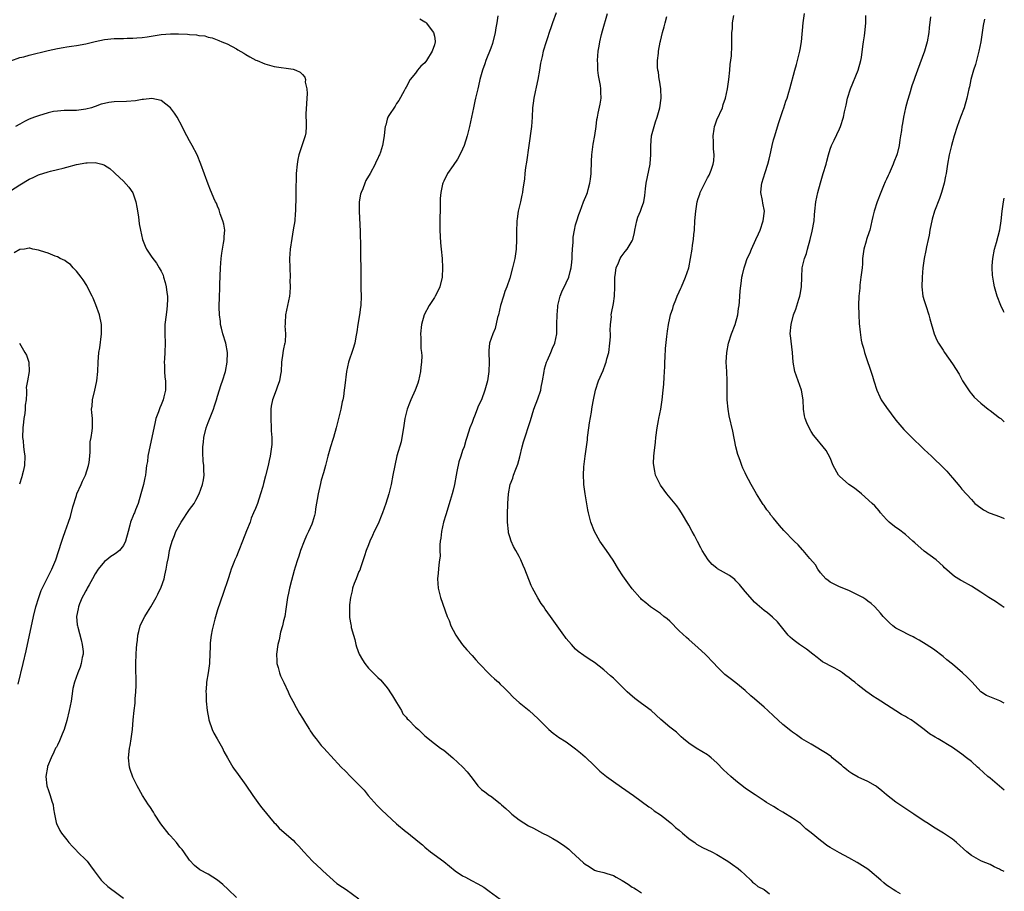
# Model space of a CAD drawing. Units: inches. Extents: x 2643000 to 2646000, y 1503000 to 1506000.
# Drawn here: x 2645791 to 2646000, y 1504011 to 1504196 of the extents above; entities that cross this region are included whole.
import ezdxf

# ---------------------------------------------------------------- set-up
doc = ezdxf.new("R2010")
doc.units = ezdxf.units.IN
doc.header["$MEASUREMENT"] = 0
doc.layers.add('LD26431503_10ft', color=4, linetype='Continuous')

msp = doc.modelspace()

# ---------------------------------------------------------------- linework, layer by layer
at = {"layer": 'LD26431503_10ft'}
for points, elevation in [([(2645892.49, 1504196.49), (2645892.24, 1504195), (2645892.04, 1504193.96), (2645891.93, 1504193), (2645891.34, 1504190.66), (2645891, 1504189.65), (2645889.93, 1504187), (2645889.69, 1504186.31), (2645889.21, 1504185), (2645888.65, 1504183), (2645888.37, 1504181.63), (2645888.21, 1504181), (2645887.77, 1504179), (2645887.61, 1504178.39), (2645887.31, 1504177), (2645886.47, 1504173), (2645885.96, 1504171), (2645885.32, 1504169), (2645885, 1504168.18), (2645884.44, 1504167), (2645883.91, 1504166.09), (2645883, 1504164.71), (2645881.81, 1504163), (2645881, 1504161.42), (2645880.81, 1504161), (2645880.74, 1504160.74), (2645880.35, 1504159), (2645880.27, 1504157.73), (2645880.24, 1504157), (2645880.27, 1504156.27), (2645880.22, 1504155), (2645880.15, 1504153.85), (2645880.2, 1504152.2), (2645880.19, 1504151), (2645880.34, 1504148.34), (2645880.48, 1504147), (2645880.65, 1504145), (2645880.76, 1504143), (2645880.68, 1504141), (2645880.19, 1504139), (2645879.82, 1504138.18), (2645879.19, 1504137), (2645879, 1504136.68), (2645877.9, 1504135), (2645876.87, 1504133), (2645876.25, 1504131), (2645876.04, 1504129), (2645876.13, 1504128.13), (2645876.14, 1504125.86), (2645876.27, 1504125), (2645876.33, 1504124.33), (2645876.27, 1504123), (2645876.11, 1504121.89), (2645876.07, 1504121), (2645875.64, 1504119), (2645875.48, 1504118.52), (2645874.93, 1504117), (2645874.02, 1504115), (2645873.71, 1504114.29), (2645873.22, 1504113), (2645872.74, 1504111), (2645872.5, 1504109.5), (2645872.44, 1504109), (2645872.11, 1504107), (2645871.93, 1504106.07), (2645871.07, 1504103.07), (2645870.58, 1504101), (2645870.22, 1504099), (2645869.81, 1504097), (2645869.31, 1504095), (2645868.72, 1504093), (2645868.03, 1504091), (2645867.71, 1504090.28), (2645867.22, 1504089), (2645867, 1504088.49), (2645866.25, 1504087), (2645865.86, 1504086.14), (2645865.3, 1504085), (2645865, 1504084.2), (2645864.5, 1504083), (2645864.17, 1504081.83), (2645863.91, 1504081), (2645863.3, 1504079.3), (2645863.16, 1504078.84), (2645863, 1504078.55), (2645862.37, 1504077), (2645861.96, 1504075.96), (2645861.65, 1504075), (2645861.58, 1504074.42), (2645861.2, 1504073), (2645861, 1504071.46), (2645860.96, 1504071), (2645860.97, 1504069.03), (2645861, 1504068.78), (2645861.3, 1504067.3), (2645861.31, 1504067), (2645861.37, 1504066.63), (2645861.81, 1504065), (2645862.1, 1504064.1), (2645862.35, 1504063), (2645862.5, 1504062.5), (2645863.05, 1504061), (2645863.77, 1504059.77), (2645864.27, 1504059), (2645865, 1504058.02), (2645866.04, 1504057), (2645867, 1504056.02), (2645867.54, 1504055.54), (2645867.98, 1504055), (2645869, 1504053.81), (2645869.34, 1504053.34), (2645869.52, 1504053), (2645870.11, 1504052.11), (2645871, 1504050.72), (2645872, 1504049), (2645872.34, 1504048.34), (2645873, 1504047.61), (2645873.26, 1504047.26), (2645873.53, 1504047), (2645875, 1504045.51), (2645875.65, 1504045), (2645877, 1504043.65), (2645879, 1504041.99), (2645880.34, 1504041), (2645881, 1504040.56), (2645882.94, 1504039), (2645885.06, 1504037), (2645885.99, 1504035.99), (2645887, 1504034.64), (2645888.25, 1504033), (2645889, 1504032.27), (2645889.74, 1504031.74), (2645890.71, 1504031), (2645890.89, 1504030.89), (2645893, 1504029.25), (2645893.26, 1504029), (2645894.19, 1504028.19), (2645895, 1504027.4), (2645895.47, 1504027), (2645897, 1504025.78), (2645899, 1504024.52), (2645900.04, 1504024.04), (2645901.96, 1504023), (2645903, 1504022.48), (2645904.18, 1504021.82), (2645905, 1504021.33), (2645906.4, 1504020.4), (2645907, 1504019.98), (2645907.54, 1504019.54), (2645908.12, 1504019), (2645910.7, 1504016.7), (2645911, 1504016.4), (2645911.89, 1504015.89), (2645913, 1504015.14), (2645913.45, 1504015), (2645915, 1504014.6), (2645915.61, 1504014.39), (2645917, 1504013.95), (2645917.62, 1504013.62), (2645918.9, 1504012.9), (2645920.14, 1504012.14), (2645921, 1504011.54), (2645921.35, 1504011.35), (2645921.92, 1504011), (2645923, 1504010.3)], 9250), ([(2645904.87, 1504197.13), (2645904.06, 1504195), (2645903.81, 1504194.19), (2645903.37, 1504193), (2645903, 1504191.85), (2645902.71, 1504191), (2645902.09, 1504189), (2645901.87, 1504187.87), (2645901.51, 1504186.49), (2645901.29, 1504185), (2645900.97, 1504183), (2645900.65, 1504181.35), (2645900.4, 1504180.4), (2645900.1, 1504179), (2645900, 1504178), (2645899.86, 1504177), (2645899.79, 1504175), (2645899.62, 1504173), (2645899.09, 1504169), (2645898.54, 1504165.46), (2645898.34, 1504164.34), (2645898.19, 1504163), (2645898.11, 1504161.89), (2645897.98, 1504161), (2645897.78, 1504159.78), (2645897.69, 1504159), (2645897.59, 1504158.41), (2645897.26, 1504157), (2645896.82, 1504155), (2645896.57, 1504153.43), (2645896.54, 1504153), (2645896.54, 1504152.54), (2645896.42, 1504151), (2645896.41, 1504149.59), (2645896.43, 1504149), (2645896.39, 1504147), (2645896.08, 1504145), (2645895.58, 1504143), (2645895, 1504140.78), (2645894.41, 1504139), (2645894, 1504138), (2645893.66, 1504137), (2645893.05, 1504135), (2645892.6, 1504133), (2645892.43, 1504132.43), (2645891.89, 1504130.11), (2645891.39, 1504129), (2645890.74, 1504127), (2645890.58, 1504125.42), (2645890.55, 1504125), (2645890.62, 1504123), (2645890.58, 1504121), (2645890.26, 1504119), (2645889.97, 1504118.03), (2645889.72, 1504117), (2645889, 1504115), (2645888.34, 1504113.66), (2645888.1, 1504113), (2645887.5, 1504111.5), (2645887.28, 1504111), (2645887, 1504110.18), (2645886.55, 1504109), (2645885.92, 1504107), (2645885.66, 1504106.34), (2645885.3, 1504105), (2645885, 1504104.21), (2645884.59, 1504103), (2645884.17, 1504101.83), (2645883.78, 1504099.78), (2645883.6, 1504099), (2645883.25, 1504097), (2645883, 1504095.8), (2645882.8, 1504095), (2645882.39, 1504093.61), (2645881.42, 1504090.58), (2645880.97, 1504088.97), (2645880.51, 1504087), (2645880.36, 1504085.64), (2645880.25, 1504085), (2645880.19, 1504084.19), (2645880.19, 1504083), (2645880.21, 1504081.79), (2645880.13, 1504081), (2645879.95, 1504079.95), (2645879.83, 1504078.17), (2645879.66, 1504077), (2645879.8, 1504075), (2645880.33, 1504073), (2645881.74, 1504069), (2645882.12, 1504068.12), (2645882.53, 1504067), (2645883, 1504066.08), (2645883.59, 1504065), (2645884.13, 1504064.13), (2645885, 1504062.99), (2645885.88, 1504061.88), (2645887, 1504060.67), (2645887.78, 1504059.78), (2645888.49, 1504059), (2645890.72, 1504056.72), (2645891, 1504056.48), (2645891.76, 1504055.76), (2645892.63, 1504055), (2645893, 1504054.64), (2645893.8, 1504053.8), (2645894.66, 1504053), (2645895.79, 1504051.79), (2645897, 1504050.72), (2645899.12, 1504049), (2645900.13, 1504048.13), (2645901, 1504047.29), (2645903, 1504045.26), (2645903.28, 1504045), (2645904.23, 1504044.23), (2645905, 1504043.67), (2645905.38, 1504043.38), (2645907, 1504042.33), (2645909, 1504040.89), (2645910, 1504040), (2645911, 1504039.15), (2645913, 1504037.26), (2645914.15, 1504036.15), (2645915.58, 1504035), (2645917, 1504033.95), (2645918.73, 1504032.73), (2645921.26, 1504031), (2645924.54, 1504028.54), (2645925, 1504028.25), (2645925.69, 1504027.69), (2645927, 1504026.84), (2645927.65, 1504026.35), (2645929, 1504025.3), (2645929.34, 1504025), (2645930.19, 1504024.19), (2645931, 1504023.59), (2645931.71, 1504023), (2645933, 1504021.85), (2645933.5, 1504021.5), (2645934.27, 1504021), (2645934.67, 1504020.67), (2645935.96, 1504019.96), (2645937.93, 1504019), (2645939, 1504018.41), (2645941.34, 1504017), (2645942.33, 1504016.33), (2645943.49, 1504015.49), (2645944.1, 1504015), (2645945, 1504014.11), (2645946.19, 1504013), (2645946.57, 1504012.57), (2645947, 1504012.26), (2645947.67, 1504011.67), (2645949, 1504010.98), (2645950.12, 1504010.12)], 9260), ([(2645977.93, 1504010.07), (2645977, 1504010.66), (2645976.4, 1504011), (2645975.55, 1504011.55), (2645975, 1504011.94), (2645974.4, 1504012.4), (2645973.77, 1504013), (2645971.48, 1504015), (2645971, 1504015.36), (2645968.77, 1504016.77), (2645967, 1504017.76), (2645965, 1504018.78), (2645963, 1504019.91), (2645962.35, 1504020.35), (2645961.53, 1504021), (2645961, 1504021.38), (2645959, 1504023.06), (2645957.88, 1504023.88), (2645957, 1504024.76), (2645956.86, 1504024.86), (2645956.71, 1504025), (2645955, 1504026.16), (2645953, 1504027.46), (2645952.02, 1504028.02), (2645951, 1504028.64), (2645949.5, 1504029.5), (2645949, 1504029.81), (2645947.09, 1504031.09), (2645945.91, 1504031.91), (2645945, 1504032.56), (2645943, 1504034.11), (2645941.95, 1504035), (2645940.42, 1504036.42), (2645939, 1504037.92), (2645937.78, 1504039), (2645937.35, 1504039.35), (2645937, 1504039.6), (2645934.55, 1504041), (2645933, 1504042.06), (2645931.88, 1504043), (2645931.42, 1504043.42), (2645931, 1504043.86), (2645930.39, 1504044.39), (2645929, 1504045.48), (2645927.09, 1504047.09), (2645925, 1504049), (2645923, 1504050.48), (2645921.57, 1504051.57), (2645920.5, 1504052.5), (2645919.96, 1504053), (2645917, 1504055.89), (2645916.4, 1504056.41), (2645915, 1504057.67), (2645913, 1504059.2), (2645911.9, 1504059.9), (2645910.71, 1504060.71), (2645909.56, 1504061.56), (2645909, 1504062.05), (2645908.09, 1504063), (2645907, 1504064.29), (2645906.71, 1504064.71), (2645906.49, 1504065), (2645903.65, 1504069), (2645902.54, 1504070.54), (2645902.22, 1504071), (2645901.71, 1504071.71), (2645900.95, 1504072.95), (2645899.85, 1504075), (2645899.56, 1504075.56), (2645898.2, 1504079), (2645897.83, 1504079.83), (2645897.38, 1504081), (2645897, 1504081.69), (2645896.33, 1504083), (2645895.84, 1504083.84), (2645895.28, 1504085), (2645895, 1504085.86), (2645894.75, 1504086.75), (2645894.71, 1504087), (2645894.55, 1504089), (2645894.52, 1504089.48), (2645894.56, 1504091), (2645894.63, 1504092.63), (2645894.62, 1504093), (2645894.74, 1504095), (2645895.12, 1504097), (2645895.65, 1504098.35), (2645895.84, 1504099), (2645896.28, 1504100.28), (2645896.71, 1504101.29), (2645897.12, 1504102.88), (2645897.63, 1504105), (2645897.92, 1504106.08), (2645899.4, 1504110.6), (2645900.14, 1504113), (2645901, 1504115.2), (2645901.58, 1504117), (2645901.68, 1504117.68), (2645901.98, 1504119), (2645902.29, 1504121), (2645902.41, 1504121.59), (2645902.84, 1504123), (2645903, 1504123.43), (2645903.76, 1504125), (2645904.08, 1504125.92), (2645904.58, 1504127), (2645904.99, 1504129.01), (2645905.04, 1504130.96), (2645905.03, 1504131.03), (2645905.05, 1504133), (2645905.25, 1504134.75), (2645905.24, 1504135), (2645905.74, 1504137), (2645906.07, 1504137.93), (2645907, 1504139.84), (2645907.52, 1504141), (2645907.81, 1504142.19), (2645908.06, 1504143), (2645908.19, 1504144.19), (2645908.25, 1504145), (2645908.26, 1504145.74), (2645908.34, 1504147), (2645908.46, 1504148.46), (2645908.5, 1504149.5), (2645908.74, 1504151), (2645909, 1504152.13), (2645909.26, 1504153), (2645909.68, 1504154.32), (2645909.96, 1504155), (2645910.7, 1504157), (2645911.37, 1504158.63), (2645911.49, 1504159), (2645911.64, 1504159.64), (2645912.04, 1504161), (2645912.17, 1504161.83), (2645912.27, 1504163), (2645912.36, 1504165.64), (2645912.44, 1504167), (2645912.68, 1504168.68), (2645912.73, 1504169.27), (2645913.08, 1504171.08), (2645913.34, 1504173), (2645913.51, 1504174.49), (2645913.61, 1504175), (2645913.81, 1504175.81), (2645914.22, 1504177.78), (2645914.41, 1504179), (2645914.32, 1504180.32), (2645914.34, 1504181), (2645914.27, 1504181.73), (2645913.83, 1504183.83), (2645913.73, 1504185), (2645913.7, 1504186.3), (2645913.65, 1504187), (2645913.79, 1504189), (2645913.96, 1504190.04), (2645914.13, 1504191), (2645914.52, 1504192.52), (2645914.7, 1504193.3), (2645915.77, 1504197)], 9270), ([(2646000, 1504014.8), (2645999.22, 1504015.22), (2645999, 1504015.36), (2645997.85, 1504015.85), (2645997, 1504016.29), (2645995.17, 1504017), (2645995, 1504017.08), (2645993, 1504018.25), (2645992.08, 1504019), (2645989.83, 1504021), (2645989.38, 1504021.38), (2645989, 1504021.68), (2645987.06, 1504023), (2645985, 1504024.24), (2645983.86, 1504025), (2645983, 1504025.54), (2645980.79, 1504027), (2645979.74, 1504027.74), (2645977.8, 1504029), (2645977, 1504029.55), (2645975, 1504031.09), (2645973.97, 1504031.97), (2645972.85, 1504032.85), (2645972.63, 1504033), (2645971, 1504033.94), (2645969, 1504034.87), (2645967.66, 1504035.66), (2645967, 1504036.09), (2645966.49, 1504036.49), (2645965.87, 1504037), (2645965.42, 1504037.42), (2645963.48, 1504039), (2645963.23, 1504039.23), (2645963, 1504039.4), (2645962.05, 1504040.05), (2645961, 1504040.7), (2645960.39, 1504041), (2645959, 1504041.86), (2645957.01, 1504043), (2645955.85, 1504043.85), (2645955, 1504044.41), (2645954.69, 1504044.69), (2645953, 1504046.03), (2645951, 1504047.86), (2645949.82, 1504049), (2645949, 1504049.7), (2645947, 1504051.47), (2645946.16, 1504052.16), (2645945, 1504053.24), (2645943, 1504054.87), (2645941.79, 1504055.79), (2645940.69, 1504056.69), (2645940.35, 1504057), (2645939, 1504058.34), (2645938.4, 1504059), (2645936.48, 1504061), (2645935, 1504062.35), (2645933, 1504064.1), (2645932.51, 1504064.51), (2645931, 1504065.95), (2645929, 1504067.95), (2645928.45, 1504068.45), (2645927.74, 1504069), (2645927, 1504069.61), (2645926.19, 1504070.19), (2645924.86, 1504071), (2645923.88, 1504071.88), (2645923, 1504072.59), (2645922.81, 1504072.81), (2645922.61, 1504073), (2645921, 1504074.86), (2645920.09, 1504076.09), (2645919, 1504077.63), (2645918.1, 1504079), (2645916.93, 1504080.93), (2645915.53, 1504083), (2645914.47, 1504084.47), (2645914.13, 1504085), (2645912.99, 1504087), (2645912.24, 1504089), (2645911.73, 1504091), (2645911.59, 1504091.59), (2645910.99, 1504094.99), (2645910.73, 1504097), (2645910.73, 1504097.27), (2645910.65, 1504099), (2645910.74, 1504100.74), (2645911.03, 1504103.03), (2645911.5, 1504106.5), (2645911.54, 1504107), (2645911.79, 1504109), (2645911.94, 1504110.06), (2645912.38, 1504112.38), (2645912.47, 1504113), (2645912.51, 1504113.49), (2645912.79, 1504115), (2645913.2, 1504117), (2645913.87, 1504119), (2645914.81, 1504121.19), (2645915.37, 1504122.63), (2645915.49, 1504123), (2645915.65, 1504123.65), (2645916.02, 1504125), (2645916.29, 1504127), (2645916.38, 1504128.38), (2645916.38, 1504129), (2645916.33, 1504129.67), (2645916.41, 1504131), (2645916.58, 1504132.58), (2645916.56, 1504133), (2645916.6, 1504133.4), (2645917, 1504135.46), (2645917.24, 1504137), (2645917.34, 1504139), (2645917.3, 1504141), (2645917.36, 1504141.36), (2645917.57, 1504143), (2645918.09, 1504144.09), (2645918.46, 1504145), (2645918.65, 1504145.35), (2645919.52, 1504146.48), (2645919.95, 1504147), (2645921, 1504148.71), (2645921.12, 1504149), (2645921.5, 1504150.5), (2645921.55, 1504151), (2645921.99, 1504153), (2645922.22, 1504153.78), (2645922.76, 1504155), (2645923, 1504155.7), (2645923.49, 1504157), (2645923.67, 1504158.33), (2645923.81, 1504159.81), (2645923.95, 1504161), (2645924.79, 1504165), (2645924.82, 1504165.18), (2645924.94, 1504167), (2645924.94, 1504168.94), (2645925.12, 1504171), (2645925.68, 1504173), (2645925.98, 1504173.98), (2645926.34, 1504175), (2645926.84, 1504177), (2645927.13, 1504179), (2645927.1, 1504181), (2645926.82, 1504182.82), (2645926.76, 1504183), (2645926.57, 1504184.57), (2645926.42, 1504185), (2645926.35, 1504185.64), (2645926.4, 1504187), (2645926.57, 1504188.57), (2645926.6, 1504189), (2645926.94, 1504190.94), (2645927, 1504191.14), (2645927.43, 1504193), (2645927.82, 1504194.18), (2645927.98, 1504195), (2645928.36, 1504196.36)], 9280), ([(2646000, 1504032.11), (2645998.99, 1504032.98), (2645997, 1504034.63), (2645996.52, 1504035), (2645994.67, 1504036.67), (2645994.28, 1504037), (2645993, 1504038.18), (2645992, 1504039), (2645991, 1504039.77), (2645989, 1504041.18), (2645985.97, 1504043), (2645985.33, 1504043.33), (2645984.09, 1504044.09), (2645983, 1504045), (2645981.83, 1504045.83), (2645981, 1504046.47), (2645980.23, 1504047), (2645979.44, 1504047.44), (2645979, 1504047.72), (2645978.15, 1504048.15), (2645977, 1504048.96), (2645975, 1504050.24), (2645973.76, 1504051), (2645973, 1504051.5), (2645972.06, 1504052.06), (2645971, 1504052.83), (2645970.89, 1504052.89), (2645969, 1504054.37), (2645968.29, 1504055), (2645967.56, 1504055.56), (2645967, 1504056.03), (2645966.4, 1504056.4), (2645965.68, 1504057), (2645965, 1504057.43), (2645964.01, 1504057.99), (2645963, 1504058.49), (2645962.11, 1504059), (2645961.38, 1504059.38), (2645961, 1504059.7), (2645960.25, 1504060.25), (2645959.35, 1504061), (2645958.02, 1504062.02), (2645956.54, 1504063), (2645955.65, 1504063.65), (2645955, 1504064.15), (2645954.56, 1504064.56), (2645954.13, 1504065), (2645951.82, 1504067.82), (2645950.81, 1504068.81), (2645949.72, 1504069.72), (2645949, 1504070.28), (2645947.55, 1504071.55), (2645947, 1504072.04), (2645946.53, 1504072.53), (2645945, 1504074.25), (2645943.8, 1504075.8), (2645943, 1504076.57), (2645942.8, 1504076.8), (2645941.65, 1504077.65), (2645939.12, 1504079.12), (2645939, 1504079.23), (2645938, 1504080), (2645937.1, 1504081), (2645935.88, 1504083), (2645935.57, 1504083.57), (2645934.9, 1504084.9), (2645934.2, 1504086.2), (2645933.72, 1504087), (2645933, 1504088.38), (2645931.47, 1504091), (2645931, 1504091.73), (2645930.46, 1504092.46), (2645928.39, 1504095), (2645927.78, 1504095.78), (2645927, 1504096.84), (2645926.91, 1504097), (2645925.98, 1504099), (2645925.8, 1504099.8), (2645925.57, 1504101), (2645925.56, 1504101.56), (2645925.63, 1504103), (2645925.65, 1504103.65), (2645925.98, 1504106.02), (2645926.03, 1504107), (2645926.3, 1504109), (2645926.62, 1504110.62), (2645926.67, 1504111), (2645927.07, 1504113), (2645927.38, 1504115), (2645927.59, 1504117), (2645927.7, 1504118.3), (2645927.76, 1504119.76), (2645927.92, 1504122.08), (2645927.95, 1504123), (2645928.02, 1504124.02), (2645928.1, 1504125.9), (2645928.39, 1504128.39), (2645928.42, 1504129), (2645928.47, 1504129.53), (2645928.7, 1504131), (2645929, 1504132.3), (2645929.15, 1504133), (2645929.62, 1504134.38), (2645929.77, 1504135), (2645930.24, 1504136.24), (2645930.55, 1504137), (2645931, 1504137.94), (2645931.32, 1504138.68), (2645931.45, 1504139), (2645932.33, 1504141), (2645933, 1504143), (2645933.4, 1504145), (2645933.73, 1504147), (2645933.84, 1504147.84), (2645934.01, 1504149), (2645934.1, 1504150.1), (2645934.2, 1504151), (2645934.33, 1504153), (2645934.49, 1504155), (2645934.79, 1504157), (2645935, 1504157.72), (2645935.35, 1504158.65), (2645935.44, 1504159), (2645935.84, 1504159.84), (2645936.43, 1504161), (2645937, 1504162.08), (2645937.34, 1504162.66), (2645937.5, 1504163), (2645937.75, 1504163.75), (2645938.22, 1504165), (2645938.31, 1504165.69), (2645938.39, 1504167), (2645938.27, 1504168.27), (2645938.24, 1504169.76), (2645938.2, 1504171), (2645938.44, 1504172.44), (2645938.5, 1504173), (2645938.6, 1504173.4), (2645939, 1504174.46), (2645940.15, 1504177), (2645940.35, 1504177.65), (2645940.82, 1504179), (2645941.26, 1504181), (2645941.54, 1504183), (2645941.75, 1504185), (2645941.83, 1504186.17), (2645942.05, 1504188.05), (2645942.13, 1504190.13), (2645942.15, 1504191), (2645942.15, 1504192.15), (2645942.19, 1504193), (2645942.27, 1504193.73), (2645942.33, 1504195), (2645942.56, 1504196.56)], 9290), ([(2646000, 1504050.59), (2645999.08, 1504051.08), (2645997.63, 1504051.63), (2645996.23, 1504052.23), (2645995, 1504052.99), (2645993.16, 1504055), (2645992.1, 1504056.1), (2645991.16, 1504057), (2645989, 1504058.82), (2645987.78, 1504059.78), (2645987, 1504060.51), (2645985, 1504062.02), (2645983.41, 1504063), (2645981.95, 1504063.95), (2645981, 1504064.42), (2645980.64, 1504064.64), (2645979.85, 1504065), (2645978.07, 1504065.93), (2645977, 1504066.53), (2645976.34, 1504067), (2645975.66, 1504067.66), (2645975, 1504068.24), (2645974.25, 1504069), (2645973.7, 1504069.7), (2645972.49, 1504071), (2645971.72, 1504071.72), (2645971, 1504072.25), (2645970.58, 1504072.58), (2645969.95, 1504073), (2645969, 1504073.52), (2645967, 1504074.49), (2645965.7, 1504075), (2645965.21, 1504075.21), (2645965, 1504075.28), (2645963.87, 1504075.87), (2645963, 1504076.27), (2645962.59, 1504076.59), (2645962.13, 1504077), (2645961, 1504078.24), (2645960.41, 1504079), (2645959.91, 1504079.91), (2645958.7, 1504081.3), (2645957.27, 1504083), (2645957.16, 1504083.16), (2645956.21, 1504084.21), (2645955.4, 1504085), (2645953.23, 1504087.23), (2645952.28, 1504088.28), (2645951, 1504089.88), (2645950.47, 1504090.47), (2645950.12, 1504091), (2645949.6, 1504091.6), (2645949, 1504092.52), (2645948.78, 1504092.78), (2645948.67, 1504093), (2645948.13, 1504093.87), (2645947.38, 1504095), (2645946.27, 1504097), (2645945.14, 1504099.14), (2645945, 1504099.46), (2645944.48, 1504100.48), (2645944.29, 1504101), (2645943.92, 1504102.08), (2645943.54, 1504103), (2645943.4, 1504103.4), (2645943.01, 1504105), (2645942.35, 1504108.35), (2645941.61, 1504111.61), (2645941.37, 1504113), (2645941.19, 1504115), (2645941.13, 1504117), (2645941.13, 1504119), (2645941.08, 1504121), (2645940.98, 1504123), (2645941.06, 1504125), (2645941.46, 1504127), (2645942.11, 1504129), (2645942.84, 1504131), (2645943.41, 1504133), (2645943.6, 1504134.4), (2645943.7, 1504135), (2645943.79, 1504135.79), (2645943.91, 1504138.09), (2645944.23, 1504140.23), (2645944.31, 1504141), (2645944.45, 1504141.55), (2645944.77, 1504143), (2645945, 1504143.64), (2645945.44, 1504145), (2645945.95, 1504146.05), (2645946.31, 1504147), (2645947.26, 1504149), (2645947.81, 1504150.19), (2645948.15, 1504151), (2645948.84, 1504153), (2645949.08, 1504155), (2645948.75, 1504156.75), (2645948.69, 1504157.31), (2645948.34, 1504159), (2645948.45, 1504160.45), (2645948.53, 1504161), (2645949.23, 1504163.23), (2645949.81, 1504165), (2645950.08, 1504166.08), (2645950.28, 1504167), (2645950.64, 1504168.64), (2645950.7, 1504169), (2645951, 1504170.2), (2645951.18, 1504170.83), (2645952.13, 1504173.87), (2645953, 1504176.44), (2645953.2, 1504177), (2645953.63, 1504178.37), (2645953.89, 1504179), (2645954.29, 1504180.29), (2645954.49, 1504181), (2645955.52, 1504185), (2645955.85, 1504186.15), (2645956.07, 1504187), (2645956.6, 1504189), (2645956.67, 1504189.33), (2645956.96, 1504191), (2645957.31, 1504195), (2645957.6, 1504197)], 9300), ([(2646000, 1504070.88), (2645999.34, 1504071.34), (2645998.13, 1504072.13), (2645996.75, 1504073), (2645995, 1504074.14), (2645993, 1504075.38), (2645991, 1504076.53), (2645990.69, 1504076.69), (2645989.46, 1504077.46), (2645987.32, 1504079.32), (2645987, 1504079.65), (2645985.51, 1504081), (2645983, 1504082.86), (2645981, 1504084.59), (2645980.58, 1504085), (2645979, 1504086.39), (2645977.52, 1504087.52), (2645977, 1504087.87), (2645976.35, 1504088.35), (2645975.54, 1504089), (2645975, 1504089.56), (2645973.75, 1504091), (2645973.42, 1504091.42), (2645972.49, 1504092.49), (2645971.97, 1504093), (2645969.66, 1504095), (2645968.19, 1504096.19), (2645966.96, 1504097), (2645965, 1504098.74), (2645964.79, 1504099), (2645963.7, 1504101), (2645963, 1504102.65), (2645962.2, 1504104.2), (2645961.57, 1504105), (2645959.91, 1504107), (2645959.51, 1504107.51), (2645959, 1504108.26), (2645958.55, 1504109), (2645958.07, 1504110.07), (2645957.71, 1504111), (2645957.59, 1504111.59), (2645957.38, 1504113), (2645957.27, 1504115), (2645956.95, 1504117), (2645955.51, 1504121), (2645955.15, 1504123), (2645955.01, 1504125), (2645954.62, 1504128.62), (2645954.57, 1504129), (2645954.72, 1504131), (2645955.27, 1504133), (2645955.76, 1504134.24), (2645956.38, 1504136.38), (2645956.59, 1504137), (2645956.67, 1504137.33), (2645956.94, 1504139), (2645956.99, 1504140.99), (2645957.11, 1504143), (2645957.6, 1504145), (2645957.98, 1504146.02), (2645958.23, 1504147), (2645958.8, 1504149), (2645959.24, 1504150.76), (2645959.6, 1504153), (2645959.72, 1504154.28), (2645959.78, 1504155), (2645960.02, 1504157), (2645960.41, 1504159), (2645960.95, 1504161.05), (2645961.58, 1504163), (2645962.17, 1504165), (2645962.32, 1504165.68), (2645962.66, 1504167), (2645963, 1504168.18), (2645963.31, 1504169), (2645963.89, 1504170.11), (2645965, 1504172.49), (2645965.21, 1504173), (2645965.87, 1504175), (2645966.1, 1504176.1), (2645966.43, 1504177.57), (2645966.71, 1504179), (2645967.33, 1504181), (2645968.95, 1504185), (2645969.53, 1504187), (2645969.65, 1504187.65), (2645970, 1504190), (2645970.1, 1504191), (2645970.29, 1504192.29), (2645970.44, 1504193.56), (2645970.58, 1504195), (2645970.59, 1504196.59)], 9310), ([(2645984.31, 1504196.31), (2645984.04, 1504193.96), (2645983.97, 1504193), (2645983.62, 1504191), (2645983.06, 1504189), (2645981.56, 1504185), (2645981, 1504183.4), (2645980.84, 1504183), (2645980.34, 1504181.66), (2645979.87, 1504179.87), (2645979.45, 1504178.55), (2645979.05, 1504177), (2645978.58, 1504175), (2645978.38, 1504173.62), (2645978.24, 1504173), (2645978.14, 1504172.14), (2645977.98, 1504171), (2645977.79, 1504170.21), (2645977.65, 1504169), (2645977.24, 1504167.23), (2645977.17, 1504167), (2645976.57, 1504165.43), (2645976.43, 1504165), (2645976, 1504164), (2645975.54, 1504163), (2645975.36, 1504162.64), (2645975, 1504161.8), (2645974.74, 1504161.26), (2645974.38, 1504160.38), (2645973.77, 1504159), (2645972.99, 1504157.01), (2645972.34, 1504155), (2645972.07, 1504153.93), (2645971.89, 1504153), (2645971.43, 1504151), (2645971.33, 1504150.67), (2645970.77, 1504149), (2645970.69, 1504148.69), (2645970.18, 1504147), (2645970.01, 1504145.99), (2645969.92, 1504145), (2645969.88, 1504143.88), (2645969.79, 1504143), (2645969.57, 1504141), (2645969.33, 1504139.33), (2645969.31, 1504139), (2645969.32, 1504138.68), (2645969.11, 1504137), (2645969.05, 1504135.05), (2645969.11, 1504133), (2645969.21, 1504131.21), (2645969.37, 1504129.37), (2645969.62, 1504127.62), (2645969.77, 1504127), (2645970.08, 1504125.92), (2645970.32, 1504125), (2645972.01, 1504120.01), (2645972.31, 1504119), (2645972.95, 1504117), (2645973.59, 1504115.59), (2645973.87, 1504115), (2645975, 1504113.33), (2645977, 1504110.67), (2645978.69, 1504108.69), (2645979.68, 1504107.68), (2645980.4, 1504107), (2645982.7, 1504104.7), (2645983, 1504104.44), (2645983.74, 1504103.74), (2645984.54, 1504103), (2645985, 1504102.61), (2645986.84, 1504100.84), (2645987.8, 1504099.8), (2645988.5, 1504099), (2645989, 1504098.39), (2645990.59, 1504096.59), (2645991, 1504096.02), (2645993, 1504093.79), (2645993.77, 1504093), (2645995, 1504092.02), (2645995.61, 1504091.61), (2645996.81, 1504091), (2645997, 1504090.92), (2645999, 1504090.24), (2645999.86, 1504089.86), (2646000, 1504089.79)], 9320), ([(2645875.9, 1504195.9), (2645877, 1504195.26), (2645877.15, 1504195.15), (2645877.3, 1504195), (2645878.85, 1504193), (2645879, 1504192.19), (2645879.15, 1504191.15), (2645879.16, 1504191), (2645879, 1504190.35), (2645878.56, 1504189), (2645877.33, 1504187), (2645877, 1504186.56), (2645876.15, 1504185.85), (2645875.42, 1504185), (2645875, 1504184.36), (2645873.9, 1504183), (2645873, 1504181.34), (2645872.87, 1504181.13), (2645872.6, 1504180.6), (2645871.46, 1504178.54), (2645871, 1504177.91), (2645870.67, 1504177.33), (2645869.34, 1504175.34), (2645869.13, 1504175), (2645869, 1504174.6), (2645868.7, 1504173.3), (2645868.59, 1504173), (2645868.5, 1504172.5), (2645868.37, 1504171), (2645868.01, 1504169), (2645867.55, 1504167.55), (2645867.35, 1504167), (2645867.23, 1504166.77), (2645867, 1504166.25), (2645866.59, 1504165.41), (2645866.44, 1504165), (2645865.35, 1504163), (2645864.48, 1504161.52), (2645864.25, 1504161), (2645863.81, 1504159.81), (2645863.46, 1504159), (2645863.34, 1504158.66), (2645863.07, 1504157), (2645863.02, 1504155), (2645863.27, 1504150.73), (2645863.29, 1504147.29), (2645863.36, 1504145), (2645863.39, 1504143.39), (2645863.37, 1504141), (2645863.41, 1504138.59), (2645863.46, 1504137), (2645863.38, 1504135), (2645863.34, 1504134.66), (2645863.09, 1504133), (2645862.74, 1504131), (2645862.55, 1504129.45), (2645862.32, 1504128.32), (2645862.11, 1504127), (2645861.67, 1504125.67), (2645861.5, 1504125), (2645861, 1504123.59), (2645860.8, 1504123), (2645860.37, 1504121), (2645859.97, 1504118.03), (2645859.88, 1504117), (2645859.71, 1504115.71), (2645859.56, 1504115), (2645859.44, 1504114.56), (2645859.12, 1504113), (2645858.17, 1504109), (2645857.6, 1504107), (2645857.44, 1504106.56), (2645856.97, 1504105.03), (2645856.42, 1504103), (2645856.1, 1504101.9), (2645855.89, 1504101), (2645855.45, 1504099.45), (2645855, 1504097.95), (2645854.8, 1504097.2), (2645854.31, 1504095), (2645853.8, 1504091.8), (2645853.7, 1504091), (2645853.57, 1504090.43), (2645853.17, 1504089), (2645853, 1504088.57), (2645852.27, 1504087), (2645851.84, 1504086.16), (2645851.35, 1504085), (2645850.59, 1504083), (2645850.21, 1504081.79), (2645849.94, 1504081), (2645849.47, 1504079.47), (2645849.27, 1504078.73), (2645848.65, 1504076.65), (2645848.24, 1504075), (2645848.07, 1504073.93), (2645847.84, 1504073), (2645847.57, 1504071), (2645847.47, 1504070.53), (2645847.24, 1504069), (2645847, 1504068.05), (2645846.76, 1504067), (2645846.37, 1504065.63), (2645846.03, 1504064.03), (2645845.78, 1504063), (2645845.5, 1504061), (2645845.54, 1504059.54), (2645845.58, 1504059), (2645845.85, 1504058.15), (2645846.14, 1504057), (2645846.36, 1504056.36), (2645847.07, 1504054.93), (2645848, 1504053), (2645848.27, 1504052.27), (2645848.98, 1504051), (2645849.66, 1504049.66), (2645850.38, 1504048.38), (2645851, 1504047.4), (2645851.22, 1504047), (2645851.64, 1504046.36), (2645852.49, 1504045), (2645852.67, 1504044.67), (2645853.5, 1504043.5), (2645853.92, 1504043), (2645855, 1504041.6), (2645855.52, 1504041), (2645856.24, 1504040.24), (2645857, 1504039.39), (2645859.21, 1504037), (2645860.11, 1504036.11), (2645861.18, 1504035), (2645863, 1504033.21), (2645864.07, 1504032.07), (2645864.97, 1504031), (2645866.86, 1504028.86), (2645867.86, 1504027.86), (2645870.94, 1504024.94), (2645873, 1504023.26), (2645873.16, 1504023.16), (2645875.88, 1504021), (2645876.49, 1504020.49), (2645877, 1504020.01), (2645878.21, 1504019), (2645881, 1504016.96), (2645883.45, 1504015), (2645885, 1504013.94), (2645885.6, 1504013.6), (2645886.89, 1504012.89), (2645888.21, 1504012.21), (2645889.48, 1504011.48), (2645890.67, 1504010.67), (2645893, 1504008.94)], 9240), ([(2645995.78, 1504195.78), (2645995.52, 1504194.48), (2645994.99, 1504191), (2645994.61, 1504189), (2645994.09, 1504187), (2645993.85, 1504186.15), (2645993.46, 1504185), (2645992.89, 1504183), (2645992.58, 1504181.42), (2645992.47, 1504181), (2645992.08, 1504179), (2645991.51, 1504177), (2645990.73, 1504175), (2645989.96, 1504173), (2645989.35, 1504171), (2645989, 1504169.77), (2645988.8, 1504169), (2645988.32, 1504167), (2645987.95, 1504165), (2645987.65, 1504163), (2645987.55, 1504162.45), (2645987.25, 1504161), (2645986.68, 1504159), (2645986.25, 1504157.75), (2645985.19, 1504155), (2645984.68, 1504153.32), (2645984.21, 1504151), (2645984.05, 1504149.95), (2645983.81, 1504149), (2645983.46, 1504147.46), (2645983.34, 1504146.66), (2645983.02, 1504145), (2645982.73, 1504143), (2645982.54, 1504141), (2645982.49, 1504139), (2645982.73, 1504137), (2645983, 1504136.04), (2645983.33, 1504135), (2645984.01, 1504133), (2645984.19, 1504132.19), (2645985.11, 1504129), (2645985.68, 1504127.68), (2645986.03, 1504127), (2645987, 1504125.54), (2645987.32, 1504125), (2645989, 1504122.63), (2645990.39, 1504120.4), (2645991.16, 1504119), (2645992.65, 1504116.65), (2645993, 1504116.22), (2645993.57, 1504115.57), (2645995, 1504114.25), (2645996.56, 1504113), (2645997, 1504112.69), (2645999, 1504111.19), (2645999.24, 1504111), (2646000, 1504110.34)], 9330), ([(2645789.06, 1504186.94), (2645791, 1504187.66), (2645791.83, 1504187.83), (2645793, 1504188.17), (2645797, 1504189.15), (2645799, 1504189.57), (2645800.2, 1504189.8), (2645801, 1504189.9), (2645801.94, 1504190.06), (2645803, 1504190.18), (2645805, 1504190.55), (2645807, 1504191.07), (2645809, 1504191.51), (2645811, 1504191.7), (2645811.72, 1504191.72), (2645813, 1504191.73), (2645813.77, 1504191.77), (2645815, 1504191.75), (2645815.84, 1504191.84), (2645817, 1504191.9), (2645818.05, 1504192.05), (2645821, 1504192.52), (2645823, 1504192.7), (2645824.72, 1504192.72), (2645826.63, 1504192.63), (2645827, 1504192.57), (2645828.48, 1504192.48), (2645829, 1504192.34), (2645830.25, 1504192.25), (2645831, 1504191.97), (2645831.85, 1504191.85), (2645833.28, 1504191.28), (2645833.86, 1504191), (2645835, 1504190.58), (2645837, 1504189.52), (2645837.3, 1504189.3), (2645838.55, 1504188.55), (2645839, 1504188.3), (2645839.8, 1504187.8), (2645841.11, 1504187.11), (2645841.39, 1504187), (2645843, 1504186.29), (2645845, 1504185.76), (2645849, 1504185.21), (2645849.62, 1504185), (2645850.55, 1504184.55), (2645851, 1504184.05), (2645851.48, 1504183.48), (2645851.62, 1504183), (2645851.61, 1504182.39), (2645851.94, 1504181), (2645851.99, 1504179.99), (2645851.7, 1504175.7), (2645851.73, 1504175), (2645851.79, 1504174.21), (2645851.82, 1504173), (2645851.7, 1504171.7), (2645851.6, 1504171), (2645851.41, 1504170.59), (2645850.89, 1504168.89), (2645850.26, 1504167), (2645850.03, 1504165.97), (2645849.86, 1504165), (2645849.69, 1504163), (2645849.69, 1504162.31), (2645849.6, 1504159.6), (2645849.62, 1504158.38), (2645849.52, 1504155), (2645849.47, 1504154.53), (2645849.35, 1504153), (2645849.04, 1504151.04), (2645848.74, 1504149.26), (2645848.42, 1504147), (2645848.28, 1504145), (2645848.3, 1504143), (2645848.37, 1504141), (2645848.34, 1504140.34), (2645848.36, 1504139), (2645848.3, 1504137.7), (2645848.22, 1504137), (2645848.01, 1504136.01), (2645847.86, 1504135), (2645847.42, 1504133), (2645847.34, 1504131.34), (2645847.3, 1504131), (2645847.29, 1504130.71), (2645847.41, 1504129), (2645847.32, 1504127.32), (2645847.27, 1504127), (2645847.21, 1504126.79), (2645847, 1504125.78), (2645846.86, 1504125), (2645846.85, 1504124.85), (2645846.58, 1504123), (2645846.45, 1504121), (2645846.33, 1504120.33), (2645846.15, 1504119), (2645845.66, 1504117.66), (2645845.44, 1504117), (2645844.67, 1504115), (2645844.37, 1504113.63), (2645844.29, 1504113), (2645844.3, 1504112.3), (2645844.26, 1504111), (2645844.39, 1504109), (2645844.39, 1504108.39), (2645844.51, 1504107), (2645844.48, 1504105.52), (2645844.42, 1504105), (2645844.12, 1504103), (2645843.91, 1504102.09), (2645843.71, 1504101), (2645843.18, 1504098.82), (2645842.76, 1504097.24), (2645842.56, 1504096.56), (2645842.13, 1504095), (2645841.45, 1504093), (2645841, 1504091.94), (2645840.64, 1504091), (2645840.12, 1504089.88), (2645839.87, 1504089), (2645839.14, 1504087.14), (2645838.25, 1504085), (2645837.48, 1504083), (2645837.37, 1504082.63), (2645837, 1504081.72), (2645836.68, 1504081), (2645836.45, 1504080.45), (2645835.88, 1504079), (2645835.68, 1504078.32), (2645835.2, 1504077), (2645834.16, 1504073.84), (2645833, 1504070.4), (2645832.4, 1504068.4), (2645832.02, 1504067), (2645831.87, 1504066.13), (2645831.6, 1504065), (2645831.4, 1504063.4), (2645831.39, 1504063), (2645831.42, 1504062.58), (2645831.27, 1504059.27), (2645831.27, 1504059), (2645830.98, 1504056.98), (2645830.61, 1504055), (2645830.62, 1504054.62), (2645830.49, 1504053), (2645830.54, 1504052.54), (2645830.59, 1504051), (2645830.78, 1504049), (2645831.1, 1504047.1), (2645831.12, 1504047), (2645831.83, 1504045), (2645832.21, 1504044.21), (2645832.92, 1504043), (2645834.03, 1504041), (2645834.33, 1504040.33), (2645835.07, 1504039), (2645836.25, 1504037), (2645836.54, 1504036.54), (2645837, 1504035.94), (2645839, 1504033.16), (2645840.45, 1504031), (2645841.87, 1504029), (2645842.35, 1504028.35), (2645845, 1504025.19), (2645845.2, 1504025), (2645846.04, 1504024.04), (2645847.1, 1504023.1), (2645849, 1504021.46), (2645849.46, 1504021), (2645850.21, 1504020.21), (2645851.27, 1504019), (2645853.16, 1504017), (2645854.12, 1504016.12), (2645855, 1504015.36), (2645855.34, 1504015), (2645858.32, 1504012.32), (2645859.5, 1504011.5), (2645860.27, 1504011), (2645863, 1504009.02)], 9230), ([(2645837, 1504009.31), (2645835.26, 1504011), (2645834.09, 1504012.09), (2645832.99, 1504012.99), (2645831, 1504014.24), (2645829.19, 1504015.19), (2645828.08, 1504016.08), (2645827, 1504017.25), (2645825.81, 1504019), (2645825.47, 1504019.47), (2645825, 1504020.02), (2645824.24, 1504021), (2645823, 1504022.4), (2645822.71, 1504022.71), (2645820.93, 1504024.93), (2645819.61, 1504027), (2645819.41, 1504027.41), (2645818.62, 1504028.62), (2645818.33, 1504029), (2645817.01, 1504031), (2645815.91, 1504033), (2645815, 1504034.85), (2645814.46, 1504036.46), (2645814.3, 1504037), (2645814.09, 1504039), (2645814.32, 1504041), (2645814.45, 1504041.55), (2645814.67, 1504043), (2645814.89, 1504045), (2645815.05, 1504047.05), (2645815.27, 1504049), (2645815.46, 1504050.54), (2645815.5, 1504051), (2645815.52, 1504051.52), (2645815.64, 1504053), (2645815.69, 1504054.31), (2645815.64, 1504059), (2645815.69, 1504061), (2645815.77, 1504062.23), (2645815.84, 1504063), (2645815.96, 1504063.96), (2645816.07, 1504065), (2645816.24, 1504065.76), (2645816.57, 1504067), (2645817, 1504067.91), (2645817.56, 1504069), (2645818.13, 1504069.87), (2645818.82, 1504071), (2645819.95, 1504073), (2645820.31, 1504073.69), (2645821, 1504075.18), (2645821.63, 1504077), (2645821.76, 1504077.76), (2645822.09, 1504079), (2645822.28, 1504080.28), (2645822.53, 1504081.47), (2645822.8, 1504083), (2645823, 1504083.79), (2645823.33, 1504085), (2645823.83, 1504086.17), (2645824.14, 1504087), (2645825.24, 1504089), (2645827, 1504091.66), (2645827.98, 1504093), (2645828.34, 1504093.66), (2645829.04, 1504095), (2645829.78, 1504097), (2645829.98, 1504098.02), (2645830.12, 1504099), (2645830.07, 1504100.07), (2645830.07, 1504101), (2645829.95, 1504101.95), (2645829.83, 1504103.83), (2645829.85, 1504105), (2645829.99, 1504106.01), (2645830.08, 1504107), (2645830.57, 1504109), (2645831, 1504110.19), (2645831.58, 1504111.58), (2645832.13, 1504113), (2645832.3, 1504113.7), (2645832.77, 1504115), (2645833, 1504115.79), (2645833.77, 1504118.23), (2645834.05, 1504119), (2645834.64, 1504121), (2645835.04, 1504123), (2645835.09, 1504125), (2645834.71, 1504127), (2645834.11, 1504129), (2645833.81, 1504130.19), (2645833.63, 1504131), (2645833.58, 1504131.58), (2645833.39, 1504133), (2645833.33, 1504134.67), (2645833.38, 1504137), (2645833.45, 1504138.55), (2645833.46, 1504139.46), (2645833.63, 1504143), (2645833.76, 1504145), (2645833.87, 1504146.13), (2645834.01, 1504147), (2645834.27, 1504148.27), (2645834.36, 1504149), (2645834.36, 1504149.64), (2645834.49, 1504151), (2645834.29, 1504152.29), (2645834.1, 1504153), (2645833.53, 1504154.47), (2645833.37, 1504155), (2645833.32, 1504155.32), (2645833, 1504156.11), (2645832.73, 1504156.73), (2645832.56, 1504157), (2645832.21, 1504157.79), (2645831.72, 1504159), (2645831.5, 1504159.5), (2645831, 1504160.79), (2645829.46, 1504165), (2645828.65, 1504167), (2645827.59, 1504169), (2645827, 1504169.94), (2645826.47, 1504171), (2645825.96, 1504171.96), (2645825.5, 1504173), (2645824.41, 1504175), (2645823.86, 1504175.86), (2645822.96, 1504176.96), (2645821, 1504178.5), (2645819, 1504178.98), (2645817.26, 1504178.74), (2645817, 1504178.75), (2645815.53, 1504178.47), (2645813.66, 1504178.34), (2645811, 1504178.22), (2645809.92, 1504178.08), (2645809, 1504177.91), (2645808.28, 1504177.72), (2645807, 1504177.28), (2645806.78, 1504177.22), (2645806.19, 1504177), (2645805, 1504176.68), (2645803, 1504176.43), (2645800.4, 1504176.4), (2645799, 1504176.3), (2645798.17, 1504176.17), (2645797, 1504175.9), (2645795, 1504175.31), (2645794.14, 1504175), (2645793, 1504174.54), (2645791.96, 1504174.04), (2645791, 1504173.53), (2645790.06, 1504173)], 9220), ([(2645789, 1504159.32), (2645791, 1504160.6), (2645793, 1504161.81), (2645793.83, 1504162.17), (2645795, 1504162.74), (2645797, 1504163.36), (2645797.5, 1504163.5), (2645799, 1504163.86), (2645800.17, 1504164.17), (2645801, 1504164.37), (2645803, 1504164.92), (2645805, 1504165.31), (2645805.33, 1504165.33), (2645807, 1504165.34), (2645808.38, 1504165), (2645808.86, 1504164.86), (2645809, 1504164.79), (2645810.08, 1504164.08), (2645811, 1504163.23), (2645811.21, 1504163), (2645813, 1504161.38), (2645814.16, 1504160.16), (2645814.96, 1504158.96), (2645815.63, 1504157), (2645815.86, 1504155.86), (2645816.2, 1504153.8), (2645816.35, 1504152.35), (2645816.6, 1504151), (2645817.05, 1504149), (2645817.58, 1504147.58), (2645817.92, 1504147), (2645819, 1504145.3), (2645820, 1504144), (2645820.61, 1504143), (2645821, 1504142.3), (2645821.42, 1504141.42), (2645821.5, 1504141), (2645821.89, 1504139.89), (2645822.07, 1504139), (2645822.23, 1504137.77), (2645822.37, 1504137), (2645822.38, 1504136.38), (2645822.31, 1504135), (2645822.22, 1504134.22), (2645822.04, 1504133), (2645821.82, 1504131), (2645821.82, 1504130.18), (2645821.78, 1504129), (2645821.83, 1504127), (2645821.76, 1504125), (2645821.69, 1504123.69), (2645821.66, 1504123), (2645821.73, 1504122.27), (2645821.73, 1504121), (2645821.81, 1504119.81), (2645821.93, 1504119), (2645821.91, 1504117.91), (2645821.94, 1504117), (2645821.59, 1504115.59), (2645821.46, 1504115), (2645821, 1504113.95), (2645820.7, 1504113.3), (2645820.41, 1504112.41), (2645819.89, 1504111), (2645819.72, 1504110.28), (2645819.06, 1504107), (2645818.68, 1504105.32), (2645818.2, 1504103), (2645818.09, 1504101.91), (2645817.92, 1504101), (2645817.72, 1504099.72), (2645817.67, 1504099), (2645817.57, 1504098.43), (2645817.24, 1504097), (2645817, 1504096.04), (2645816.72, 1504095), (2645816.12, 1504093), (2645815.59, 1504091.59), (2645815.34, 1504091), (2645815.22, 1504090.78), (2645815, 1504090.19), (2645814.63, 1504089.37), (2645814.52, 1504089), (2645814.38, 1504088.38), (2645813.97, 1504087), (2645813.47, 1504085), (2645813, 1504084.08), (2645812.17, 1504083), (2645811.53, 1504082.47), (2645811, 1504082.15), (2645810.32, 1504081.68), (2645809.45, 1504081), (2645809, 1504080.67), (2645807.66, 1504079), (2645807, 1504078.04), (2645806.44, 1504077), (2645805.69, 1504075.69), (2645805.32, 1504075), (2645805.23, 1504074.77), (2645805, 1504074.39), (2645804.53, 1504073.47), (2645804.24, 1504073), (2645803.67, 1504071.67), (2645803.43, 1504071), (2645803.39, 1504070.61), (2645803.06, 1504069), (2645803.2, 1504067.2), (2645803.22, 1504067), (2645803.29, 1504066.71), (2645803.99, 1504063.99), (2645804.26, 1504063), (2645804.43, 1504061.57), (2645804.45, 1504061), (2645804.27, 1504060.27), (2645804.06, 1504059), (2645803.8, 1504058.2), (2645803.3, 1504057), (2645802.6, 1504055), (2645802.29, 1504053.71), (2645802.06, 1504052.06), (2645801.87, 1504051), (2645801.49, 1504049), (2645801, 1504046.9), (2645800.41, 1504045), (2645799.97, 1504043.97), (2645799.41, 1504042.59), (2645799, 1504041.69), (2645798.76, 1504041.24), (2645798.6, 1504041), (2645798.2, 1504040.2), (2645797.63, 1504039), (2645796.89, 1504037.11), (2645796.86, 1504037), (2645796.51, 1504035), (2645796.74, 1504033), (2645796.79, 1504032.79), (2645797, 1504032.21), (2645797.45, 1504031), (2645797.8, 1504029.8), (2645798.06, 1504029), (2645798.15, 1504028.15), (2645798.36, 1504027), (2645798.75, 1504025.25), (2645798.8, 1504025), (2645799.52, 1504023.52), (2645799.82, 1504023), (2645801, 1504021.56), (2645801.4, 1504021), (2645802.16, 1504020.16), (2645803, 1504019.31), (2645803.14, 1504019.14), (2645805.28, 1504017), (2645806.01, 1504016.01), (2645806.8, 1504015), (2645807, 1504014.68), (2645808.27, 1504013), (2645808.61, 1504012.61), (2645809.68, 1504011.68), (2645810.53, 1504011), (2645811, 1504010.68), (2645813, 1504009.15)], 9210), ([(2646000, 1504133.5), (2645999.83, 1504133.83), (2645999.27, 1504135), (2645998.48, 1504137), (2645997.92, 1504139), (2645997.75, 1504139.75), (2645997.48, 1504141.48), (2645997.4, 1504143), (2645997.41, 1504143.41), (2645997.53, 1504145), (2645997.93, 1504147), (2645998.36, 1504148.36), (2645999.06, 1504151.06), (2645999.36, 1504153), (2645999.54, 1504155), (2645999.82, 1504157), (2646000, 1504157.76)], 9340), ([(2645790.63, 1504054.63), (2645791.7, 1504059), (2645792.33, 1504061.67), (2645793.94, 1504069), (2645794.43, 1504071), (2645795.01, 1504073), (2645795.52, 1504074.48), (2645796.61, 1504076.61), (2645797, 1504077.44), (2645797.77, 1504079), (2645798.64, 1504081), (2645799.24, 1504082.76), (2645799.9, 1504085), (2645800.2, 1504085.8), (2645800.6, 1504087), (2645801, 1504088.03), (2645801.32, 1504089), (2645801.77, 1504090.23), (2645802.24, 1504092.24), (2645803, 1504094.68), (2645803.11, 1504095), (2645804.04, 1504097), (2645804.31, 1504097.69), (2645804.95, 1504099), (2645805.55, 1504101), (2645805.7, 1504101.7), (2645805.83, 1504103), (2645805.96, 1504103.96), (2645805.94, 1504105), (2645805.94, 1504106.06), (2645806.15, 1504107), (2645806.39, 1504108.39), (2645806.43, 1504109), (2645806.42, 1504111), (2645806.27, 1504112.27), (2645806.25, 1504113), (2645806.36, 1504113.64), (2645806.42, 1504115), (2645806.92, 1504117), (2645807.31, 1504118.69), (2645807.36, 1504119), (2645807.55, 1504121), (2645807.65, 1504123), (2645807.81, 1504125), (2645807.97, 1504126.03), (2645808.37, 1504129), (2645808.36, 1504131), (2645807.92, 1504133), (2645807.16, 1504135.16), (2645806.58, 1504136.58), (2645806.37, 1504137), (2645805.64, 1504138.36), (2645805.22, 1504139.22), (2645804.44, 1504140.44), (2645803.99, 1504141), (2645803, 1504142.29), (2645802.34, 1504143), (2645801.74, 1504143.74), (2645801, 1504144.19), (2645800.56, 1504144.56), (2645799.59, 1504145), (2645799, 1504145.32), (2645798.53, 1504145.47), (2645797, 1504146.12), (2645795.4, 1504146.6), (2645795, 1504146.75), (2645793.73, 1504147), (2645793.15, 1504147.15), (2645793, 1504147.16), (2645792.01, 1504147), (2645791, 1504146.87), (2645789.8, 1504146.2)], 9200), ([(2645790.95, 1504127), (2645792.08, 1504125), (2645792.45, 1504124.45), (2645792.9, 1504123), (2645792.97, 1504120.97), (2645792.6, 1504119), (2645792.38, 1504117.62), (2645792.39, 1504117), (2645792.42, 1504116.42), (2645792.32, 1504115), (2645792.17, 1504113.83), (2645792.15, 1504113), (2645792.05, 1504112.05), (2645791.87, 1504111), (2645791.76, 1504110.24), (2645791.65, 1504109), (2645791.6, 1504107), (2645791.7, 1504106.3), (2645791.81, 1504105), (2645791.94, 1504103.94), (2645792.1, 1504103), (2645792.03, 1504101), (2645791.73, 1504099.73), (2645791.53, 1504099), (2645791.4, 1504098.6), (2645790.95, 1504097.05)], 9190)]:
    msp.add_lwpolyline(points, dxfattribs=dict(at, elevation=elevation))

doc.saveas('drawing.dxf')
